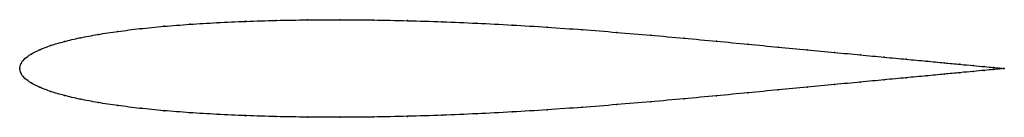
# Model space of a CAD drawing. Units: metres. Extents: x 0 to 1, y -0.05 to 0.05.
import ezdxf

# ---------------------------------------------------------------- set-up
doc = ezdxf.new("R2010")
doc.units = ezdxf.units.M

msp = doc.modelspace()

# ---------------------------------------------------------------- linework, layer by layer
at = {"color": 1}
msp.add_open_spline([(1, 0), (1, 0), (0.9974, 0.0002), (0.989, 0.001), (0.9802, 0.0019), (0.9689, 0.0029), (0.9552, 0.0042), (0.9392, 0.0057), (0.921, 0.0075), (0.9006, 0.0094), (0.8782, 0.0115), (0.8539, 0.0138), (0.8277, 0.0163), (0.7999, 0.0189), (0.7706, 0.0217), (0.7398, 0.0247), (0.7079, 0.0277), (0.6749, 0.0308), (0.641, 0.0338), (0.6064, 0.0367), (0.5712, 0.0395), (0.5357, 0.042), (0.5, 0.0442), (0.4643, 0.046), (0.4288, 0.0475), (0.3936, 0.0486), (0.359, 0.0493), (0.3251, 0.0496), (0.2921, 0.0494), (0.2602, 0.0489), (0.2295, 0.0479), (0.2001, 0.0466), (0.1723, 0.0449), (0.1461, 0.0429), (0.1218, 0.0405), (0.0994, 0.0377), (0.079, 0.0346), (0.0608, 0.0312), (0.0448, 0.0274), (0.0311, 0.0234), (0.0198, 0.0192), (0.011, 0.0147), (0.0047, 0.0099), (0.0008, 0.0058), (-0.0002, -0.0019), (-0.0002, 0.0019), (0.0008, -0.0058), (0.0047, -0.0099), (0.011, -0.0147), (0.0198, -0.0192), (0.0311, -0.0234), (0.0448, -0.0274), (0.0608, -0.0312), (0.079, -0.0346), (0.0994, -0.0377), (0.1218, -0.0405), (0.1461, -0.0429), (0.1723, -0.0449), (0.2001, -0.0466), (0.2295, -0.0479), (0.2602, -0.0489), (0.2921, -0.0494), (0.3251, -0.0496), (0.359, -0.0493), (0.3936, -0.0486), (0.4288, -0.0475), (0.4643, -0.046), (0.5, -0.0442), (0.5357, -0.042), (0.5712, -0.0395), (0.6064, -0.0367), (0.641, -0.0338), (0.6749, -0.0308), (0.7079, -0.0277), (0.7398, -0.0247), (0.7706, -0.0217), (0.7999, -0.0189), (0.8277, -0.0163), (0.8539, -0.0138), (0.8782, -0.0115), (0.9006, -0.0094), (0.921, -0.0075), (0.9392, -0.0057), (0.9552, -0.0042), (0.9689, -0.0029), (0.9802, -0.0019), (0.989, -0.001), (0.9974, -0.0002), (1, 0), (1, 0)], degree=3, knots=[0, 0, 0, 0, 0.022472, 0.033708, 0.044944, 0.05618, 0.067416, 0.078652, 0.089888, 0.101124, 0.11236, 0.123596, 0.134831, 0.146067, 0.157303, 0.168539, 0.179775, 0.191011, 0.202247, 0.213483, 0.224719, 0.235955, 0.247191, 0.258427, 0.269663, 0.280899, 0.292135, 0.303371, 0.314607, 0.325843, 0.337079, 0.348315, 0.359551, 0.370787, 0.382022, 0.393258, 0.404494, 0.41573, 0.426966, 0.438202, 0.449438, 0.460674, 0.47191, 0.483146, 0.494382, 0.505618, 0.516854, 0.52809, 0.539326, 0.550562, 0.561798, 0.573034, 0.58427, 0.595506, 0.606742, 0.617978, 0.629213, 0.640449, 0.651685, 0.662921, 0.674157, 0.685393, 0.696629, 0.707865, 0.719101, 0.730337, 0.741573, 0.752809, 0.764045, 0.775281, 0.786517, 0.797753, 0.808989, 0.820225, 0.831461, 0.842697, 0.853933, 0.865169, 0.876404, 0.88764, 0.898876, 0.910112, 0.921348, 0.932584, 0.94382, 0.955056, 0.966292, 0.977528, 1, 1, 1, 1], dxfattribs=at)
for p in [(0.1221, 0.0404), (0.1464, 0.0428), (0.1726, 0.0449), (0.2004, 0.0465), (0.2297, 0.0479), (0.2604, 0.0488), (0.2923, 0.0494), (0.3253, 0.0495), (0.3591, 0.0492), (0.3937, 0.0486), (0.4288, 0.0475), (0.4643, 0.046), (0.5, 0.0441), (0.5357, 0.0419), (0.0612, 0.0311), (0.0794, 0.0346), (0.0997, 0.0377), (0.5712, 0.0394), (0.6063, 0.0367), (0.6409, 0.0338), (0.6747, 0.0308), (0.0315, 0.0234), (0.0452, 0.0274), (0.7077, 0.0277), (0.7396, 0.0247), (0.7703, 0.0218), (0.0114, 0.0147), (0.0203, 0.0191), (0.7996, 0.019), (0.8274, 0.0163), (0.8536, 0.0139), (0.8779, 0.0116), (0, 0), (0, 0), (0.0013, 0.0052), (0.0051, 0.01), (0.9003, 0.0094), (0.9206, 0.0075), (0.9388, 0.0058), (0.9548, 0.0043), (0.9685, 0.003), (0.9797, 0.0019), (0.9886, 0.0011), (0.9949, 0.0005), (0.9987, 0.0001), (1, 0), (1, 0), (0.0013, -0.0052), (0.0051, -0.01), (0.9003, -0.0094), (0.9206, -0.0075), (0.9388, -0.0058), (0.9548, -0.0043), (0.9685, -0.003), (0.9797, -0.0019), (0.9886, -0.0011), (0.9949, -0.0005), (0.9987, -0.0001), (0.0114, -0.0147), (0.0203, -0.0191), (0.7996, -0.019), (0.8274, -0.0163), (0.8536, -0.0139), (0.8779, -0.0116), (0.0315, -0.0234), (0.0452, -0.0274), (0.7077, -0.0277), (0.7396, -0.0247), (0.7703, -0.0218), (0.0612, -0.0311), (0.0794, -0.0346), (0.0997, -0.0377), (0.5712, -0.0394), (0.6063, -0.0367), (0.6409, -0.0338), (0.6747, -0.0308), (0.1221, -0.0404), (0.1464, -0.0428), (0.1726, -0.0449), (0.2004, -0.0465), (0.2297, -0.0479), (0.2604, -0.0488), (0.2923, -0.0494), (0.3253, -0.0495), (0.3591, -0.0492), (0.3937, -0.0486), (0.4288, -0.0475), (0.4643, -0.046), (0.5, -0.0441), (0.5357, -0.0419)]:
    msp.add_point(p)

doc.saveas('drawing.dxf')
